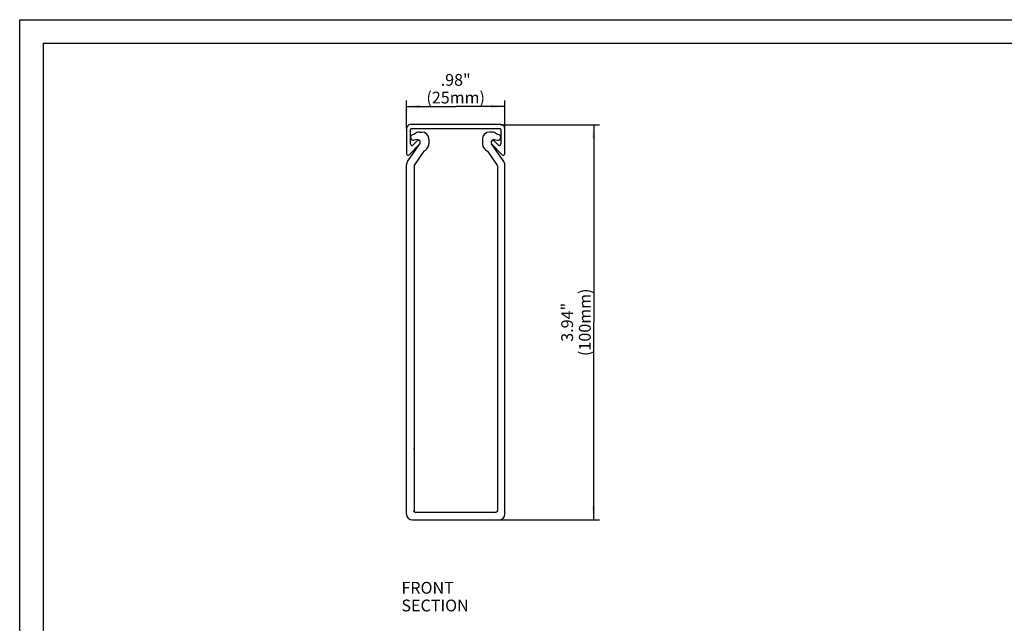
# Model space of a CAD drawing. Units: millimetres. Extents: x 0 to 420, y 0 to 297.
# Drawn here: x 0 to 250, y 144 to 297 of the extents above; entities that cross this region are included whole.
import ezdxf

# ---------------------------------------------------------------- set-up
doc = ezdxf.new("R2010")
doc.units = ezdxf.units.MM
doc.header["$LTSCALE"] = 23.1
doc.layers.get('0').update_dxf_attribs({"linetype": 'CONTINUOUS'})
for name, color, linetype in [('BEZUGSACHSEN', 7, 'CONTINUOUS'), ('KONSTRUKTIONSELEMENTE', 7, 'CONTINUOUS'), ('NOTIZ', 7, 'CONTINUOUS'), ('ZEICHNUNGSBEMASSUNGEN', 7, 'CONTINUOUS')]:
    doc.layers.add(name, color=color, linetype=linetype)
doc.styles.get("Standard").update_dxf_attribs({"font": 'txt', "width": 0.8})
doc.dimstyles.new('DIMSTYLE_1', dxfattribs={"dimtxt": 3, "dimasz": 3.5, "dimexe": 1.5, "dimexo": 0, "dimgap": 0.75, "dimtad": 1, "dimdsep": 46, "dimtxsty": 'Standard', "dimblk": '_FILLED', "dimblk1": '_FILLED', "dimblk2": '_FILLED', "dimcen": 0.09, "dimclrt": 5, "dimadec": 0, "dimazin": 0, "dimtp": 0.2, "dimtm": 0.2, "dimtfac": 1, "dimtofl": 0, "dimtmove": 0, "dimatfit": 3, "dimldrblk": '_FILLED', "dimfxl": 1, "dimtolj": 1, "dimarcsym": 0})
doc.dimstyles.new('DIMSTYLE_2', dxfattribs={"dimtxt": 3, "dimasz": 3.5, "dimexe": 1.5, "dimexo": 0, "dimgap": 0.75, "dimtad": 1, "dimdec": 0, "dimdsep": 46, "dimtxsty": 'Standard', "dimblk": '_FILLED', "dimblk1": '_FILLED', "dimblk2": '_FILLED', "dimcen": 0.09, "dimclrt": 5, "dimadec": 0, "dimazin": 0, "dimtp": 0.3, "dimtm": 0.3, "dimtfac": 1, "dimtdec": 0, "dimtofl": 0, "dimtmove": 0, "dimatfit": 3, "dimldrblk": '_FILLED', "dimfxl": 1, "dimtolj": 1, "dimarcsym": 0})

# ---------------------------------------------------------------- blocks, each defined once
blk = doc.blocks.new('_FILLED')
at = {"color": 0, "linetype": 'ByBlock'}
blk.add_solid([(0, 0), (-1, 0.125), (-1, -0.125)], dxfattribs=at)
blk = doc.blocks.new('*D2')
at = {"layer": 'ZEICHNUNGSBEMASSUNGEN', "color": 2, "linetype": 'Continuous'}
for p, q in [((98.39, 269.32), (98.39, 276.46)), ((123.39, 269.32), (123.39, 276.46)), ((98.39, 274.96), (110.89, 274.96)), ((123.39, 274.96), (110.89, 274.96))]:
    blk.add_line(p, q, dxfattribs=at)
at = {"layer": 'ZEICHNUNGSBEMASSUNGEN', "color": 2, "linetype": 'Continuous', "xscale": 3.5, "yscale": 3.5, "zscale": 3.5, "rotation": 180}
blk.add_blockref('_FILLED', (98.39, 274.96), dxfattribs=at)
at = {"layer": 'ZEICHNUNGSBEMASSUNGEN', "color": 2, "linetype": 'Continuous', "xscale": 3.5, "yscale": 3.5, "zscale": 3.5}
blk.add_blockref('_FILLED', (123.39, 274.96), dxfattribs=at)
at = {"layer": 'ZEICHNUNGSBEMASSUNGEN', "color": 5, "linetype": 'Continuous', "insert": (110.89, 283.21), "char_height": 3, "width": 14.4, "attachment_point": 2, "line_spacing_factor": 0.9}
blk.add_mtext('.98"\\P(25mm)', dxfattribs=at)
blk = doc.blocks.new('*D3')
at = {"layer": 'ZEICHNUNGSBEMASSUNGEN', "color": 2, "linetype": 'Continuous'}
for p, q in [((122.39, 270.32), (147.49, 270.32)), ((145.99, 270.32), (145.99, 220.09)), ((145.99, 169.85), (145.99, 220.09)), ((121.89, 169.85), (147.49, 169.85))]:
    blk.add_line(p, q, dxfattribs=at)
at = {"layer": 'ZEICHNUNGSBEMASSUNGEN', "color": 2, "linetype": 'Continuous', "xscale": 3.5, "yscale": 3.5, "zscale": 3.5}
for p, rotation in [((145.99, 270.32), 90), ((145.99, 169.85), 270)]:
    blk.add_blockref('_FILLED', p, dxfattribs=dict(at, rotation=rotation))
at = {"layer": 'ZEICHNUNGSBEMASSUNGEN', "color": 5, "linetype": 'Continuous', "insert": (137.74, 220.09), "char_height": 3, "width": 16.8, "attachment_point": 2, "rotation": 90, "line_spacing_factor": 0.9}
blk.add_mtext('3.94"\\P(100mm)', dxfattribs=at)
blk = doc.blocks.new('*T16')
at = {"color": 2, "linetype": 'Continuous'}
for p, q in [((0, 0), (407, 0)), ((0, 0), (0, -285)), ((407, 0), (407, -285)), ((0, -285), (407, -285))]:
    blk.add_line(p, q, dxfattribs=at)

msp = doc.modelspace()

# ---------------------------------------------------------------- linework, layer by layer
at = {"color": 7, "linetype": 'Continuous'}
for p, q in [((0, 0), (0, 297)), ((0, 297), (420, 297))]:
    msp.add_line(p, q, dxfattribs=at)
at = {"layer": 'BEZUGSACHSEN', "color": 7, "linetype": 'Continuous'}
for p, q in [((101.746, 268.45), (102.292, 268.45)), ((101.07, 266.512), (100.213, 266.361)), ((104.092, 266.65), (104.092, 265.476)), ((98.663, 260.991), (101.765, 265.421)), ((102.771, 263.544), (100.382, 260.133)), ((98.392, 171.35), (98.392, 260.13)), ((100.292, 259.847), (100.292, 187.908)), ((100.292, 187.908), (100.192, 187.85)), ((100.192, 187.85), (100.292, 187.793)), ((100.292, 187.793), (100.292, 172.25)), ((100.309, 172.12), (100.189, 172.05)), ((100.189, 172.05), (100.419, 171.917)), ((120.992, 171.75), (100.792, 171.75)), ((99.892, 169.85), (121.892, 169.85))]:
    msp.add_line(p, q, dxfattribs=at)
for centre, radius, start, end in [((101.746, 266.65), 1.8, 90, 136.06609), ((102.292, 266.65), 1.8, 0, 90), ((100.092, 267.05), 0.7, 111.5289, 280), ((101.67, 263.05), 5, 104.12206, 111.5289), ((101.192, 265.823), 0.7, 1.40292, 100), ((101.192, 265.823), 0.7, 325, 357.56253), ((102.292, 265.476), 1.8, 325, 360), ((101.309, 266.164), 3, 299.15807, 325), ((99.892, 260.13), 1.5, 145, 180), ((100.792, 259.847), 0.5, 145, 180), ((99.892, 171.35), 1.5, 180, 270), ((100.792, 172.25), 0.5, 180, 195.11304), ((100.792, 172.25), 0.5, 221.75622, 270)]:
    msp.add_arc(centre, radius, start, end, dxfattribs=at)
at = {"layer": 'KONSTRUKTIONSELEMENTE', "color": 7, "linetype": 'Continuous'}
for p, q in [((98.392, 269.323), (98.392, 262.923)), ((122.392, 270.323), (99.392, 270.323)), ((99.392, 265.439), (99.392, 269.123)), ((99.592, 269.323), (122.192, 269.323)), ((120.038, 268.45), (119.492, 268.45)), ((122.392, 269.123), (122.392, 265.439)), ((123.392, 262.923), (123.392, 269.323)), ((99.083, 262.648), (101.755, 265.479)), ((101.028, 266.166), (100.083, 265.164)), ((117.692, 266.65), (117.692, 265.476)), ((120.028, 265.479), (122.701, 262.648)), ((120.713, 266.512), (121.57, 266.361)), ((121.701, 265.164), (120.755, 266.166)), ((119.013, 263.544), (121.401, 260.133)), ((123.121, 260.991), (120.018, 265.421)), ((121.492, 259.847), (121.492, 187.908)), ((123.392, 171.35), (123.392, 260.13)), ((121.492, 187.908), (121.592, 187.85)), ((121.592, 187.85), (121.492, 187.793)), ((121.492, 187.793), (121.492, 172.25)), ((121.595, 172.05), (121.365, 171.917)), ((121.475, 172.12), (121.595, 172.05))]:
    msp.add_line(p, q, dxfattribs=at)
for centre, radius, start, end in [((99.392, 269.323), 1, 90, 180), ((99.592, 269.123), 0.2, 90, 180), ((119.492, 266.65), 1.8, 90, 180), ((120.038, 266.65), 1.8, 43.93391, 90), ((122.192, 269.123), 0.2, 0, 90), ((122.392, 269.323), 1, 0, 90), ((101.392, 265.823), 0.5, 316.65091, 136.65091), ((119.492, 265.476), 1.8, 180, 215), ((120.592, 265.823), 0.7, 80, 178.59708), ((120.392, 265.823), 0.5, 43.34909, 223.34909), ((120.592, 265.823), 0.7, 182.43747, 215), ((120.114, 263.05), 5, 68.4711, 75.87794), ((121.692, 267.05), 0.7, 260, 68.4711), ((99.792, 265.439), 0.4, 180, 316.65091), ((120.475, 266.164), 3, 215, 240.84193), ((121.992, 265.439), 0.4, 223.34909, 360), ((98.792, 262.923), 0.4, 180, 316.65091), ((122.992, 262.923), 0.4, 223.34909, 360), ((121.892, 260.13), 1.5, 0, 35), ((120.992, 259.847), 0.5, 0, 35), ((120.992, 172.25), 0.5, 270, 318.24378), ((120.992, 172.25), 0.5, 344.88696, 360), ((121.892, 171.35), 1.5, 270, 360)]:
    msp.add_arc(centre, radius, start, end, dxfattribs=at)

# ---------------------------------------------------------------- block references
msp.add_blockref('*T16', (6, 291))

# ---------------------------------------------------------------- texts
at = {"layer": 'NOTIZ', "color": 5, "linetype": 'Continuous', "insert": (97.101, 154.102), "char_height": 3, "width": 31.2, "attachment_point": 1, "line_spacing_factor": 0.9}
msp.add_mtext('FRONT SECTION', dxfattribs=at)

# ---------------------------------------------------------------- dimensions: what is measured, and where the dimension line sits
at = {"layer": 'ZEICHNUNGSBEMASSUNGEN', "color": 2, "linetype": 'Continuous'}
dim = msp.add_linear_dim(base=(123.392, 274.959), p1=(98.392, 269.323), p2=(123.392, 269.323), text='.98"\\P(<>mm)', dimstyle='DIMSTYLE_1', dxfattribs=at)
dim.commit()
dim.dimension.update_dxf_attribs({"geometry": '*D2', "text_midpoint": (110.892, 274.959), "dimtype": 160})
dim = msp.add_linear_dim(base=(145.995, 169.85), p1=(122.392, 270.323), p2=(121.892, 169.85), angle=270, text='3.94"\\P(<>mm)', dimstyle='DIMSTYLE_2', dxfattribs=at)
dim.commit()
dim.dimension.update_dxf_attribs({"geometry": '*D3', "text_midpoint": (145.995, 220.086), "dimtype": 160})

doc.saveas('drawing.dxf')
